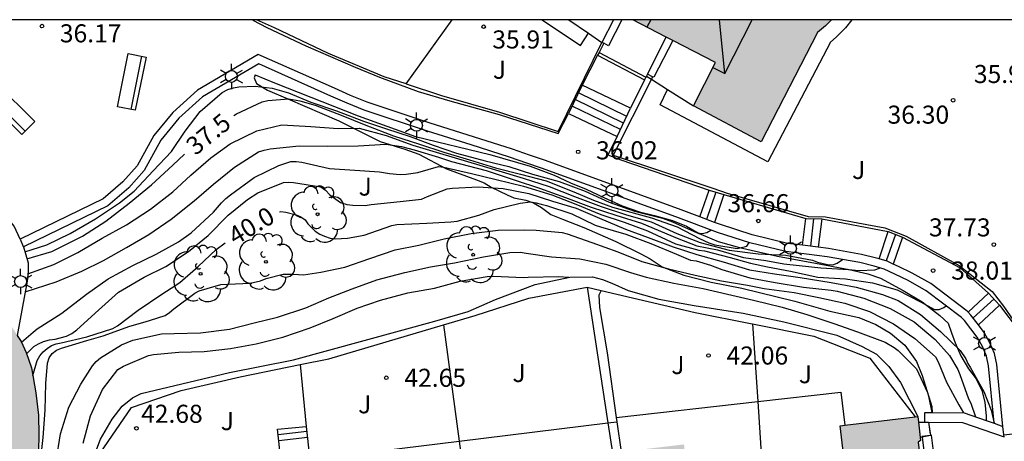
# Model space of a CAD drawing. Units: metres. Extents: x 579593 to 579945, y 4795039 to 4795291.
# Drawn here: x 579776 to 579817, y 4795273 to 4795290 of the extents above; entities that cross this region are included whole.
import ezdxf

# ---------------------------------------------------------------- set-up
doc = ezdxf.new("R2010")
doc.units = ezdxf.units.M
doc.linetypes.add('TRAZOS_NORMALES', pattern=[0.75, 0.5, -0.25])
for name, color, linetype in [('010106', 9, 'Continuous'), ('020101', 3, 'CABEZA_TALUD'), ('020104', 34, 'Continuous'), ('020107', 3, 'Continuous'), ('020204', 9, 'Continuous'), ('020307', 24, 'Continuous'), ('020308', 9, 'Continuous'), ('060108', 9, 'Continuous'), ('060117', 9, 'Continuous'), ('060124', 9, 'Continuous'), ('060130', 9, 'Continuous'), ('060141', 9, 'Continuous'), ('070105', 6, 'Continuous'), ('070106', 6, 'Continuous'), ('070108', 9, 'VALLA'), ('080109', 9, 'Continuous'), ('080110', 9, 'Continuous'), ('080135', 9, 'TRAZOS_NORMALES'), ('090202', 1, 'Continuous'), ('100202', 3, 'Continuous'), ('100302', 7, 'Continuous'), ('210102', 4, 'Continuous'), ('250203', 9, 'Continuous'), ('990501', 21, 'Continuous')]:
    doc.layers.add(name, color=color, linetype=linetype)
doc.layers.add('020105', color=24, linetype='Continuous', lineweight=30)
doc.layers.add('080111', color=7, linetype='Continuous', lineweight=30)
doc.styles.add('ARIAL', font='ARIAL.TTF', dxfattribs={"height": 1})
doc.styles.add('ARIALI', font='ARIALI.TTF', dxfattribs={"height": 1})
doc.linetypes.add('CABEZA_TALUD', pattern='A,0.1,[204,DONOSTI.shx,S=0.15,R=0,X=0,Y=0],0,0.2', length=0.3)
doc.linetypes.add('VALLA', pattern='A,1,[200,DONOSTI.shx,S=0.1,R=0,X=0,Y=0],1', length=2)

# ---------------------------------------------------------------- blocks, each defined once
blk = doc.blocks.new('ARBOL')
blk.add_circle((0, 0), 0.0587)
for centre, radius, start, end in [((-0.564, 0.381), 0.532, 92.28, 254.58), ((-0.28, 0.855), 0.3, 359.2878, 173.6078), ((0.097, 0.97), 0.21, 23.1565, 160.4665), ((0.438, 0.881), 0.24, 301.578, 139.328), ((-0.091, 0.321), 0.12, 119.14, 310.56), ((0.656, 0.288), 0.443, 319.8556, 114.7656), ((0.819, -0.249), 0.383, 235.5275, 62.0275), ((-0.556, -0.339), 0.555, 142.64, 266.54), ((-0.039, -0.384), 0.21, 189.64, 323.88), ((0.299, -0.624), 0.532, 224.67, 0.24), ((-0.301, -0.676), 0.45, 213.78, 295.32)]:
    blk.add_arc(centre, radius, start, end)
blk = doc.blocks.new('BANCO')
blk.add_line((1.125, 0.1875), (-1.125, 0.1875))
blk.add_lwpolyline([(1.125, 0.75), (1.125, 0), (-1.125, 0), (-1.125, 0.75)], close=True)
blk = doc.blocks.new('COTAPU')
blk.add_circle((0, 0), 0.075)
blk = doc.blocks.new('FAROLJ')
for p, q in [((0, 0.248), (0, 0.528)), ((-0.215, 0.124), (-0.458, 0.264)), ((0.215, 0.124), (0.458, 0.264)), ((-0.215, -0.124), (-0.458, -0.264)), ((0, -0.248), (0, -0.528)), ((0.215, -0.124), (0.458, -0.264))]:
    blk.add_line(p, q)
blk.add_circle((0, 0), 0.248)

msp = doc.modelspace()

# ---------------------------------------------------------------- hatches: boundary and pattern name
at = {"layer": '990501'}
for points in [[(579809.287, 4795289.715), (579809.612, 4795290.002), (579809.859, 4795290.249), (579801.628, 4795290.249), (579805.056, 4795288.474), (579804.138, 4795286.673), (579806.943, 4795285.182)], [(579814.242, 4795267.716), (579814.226, 4795267.735), (579814.211, 4795267.754), (579814.195, 4795267.773), (579814.179, 4795267.791), (579814.164, 4795267.81), (579814.148, 4795267.829), (579814.077, 4795268.364), (579813.971, 4795268.35), (579813.465, 4795272.719), (579813.564, 4795272.776), (579813.441, 4795273.778), (579810.228, 4795273.394), (579810.369, 4795272.221), (579803.887, 4795271.447), (579803.747, 4795272.619), (579800.841, 4795272.272), (579797.697, 4795271.898), (579797.837, 4795270.725), (579791.392, 4795269.955), (579791.252, 4795271.128), (579788.33, 4795270.779), (579785.384, 4795270.427), (579785.524, 4795269.254), (579780.233, 4795268.622), (579779.664, 4795268.604), (579779.625, 4795269.783), (579776.916, 4795269.694), (579776.988, 4795273.016), (579776.971, 4795273.836), (579776.864, 4795274.754), (579776.68, 4795275.802), (579776.457, 4795276.431), (579776.25, 4795276.89), (579775.828, 4795277.561), (579775.215, 4795278.198), (579774.656, 4795278.716), (579774.096, 4795279.087), (579773.404, 4795279.455), (579772.409, 4795279.81), (579771.523, 4795279.975), (579770.685, 4795280.044), (579769.969, 4795280.001), (579769.274, 4795279.843), (579768.657, 4795279.619), (579767.951, 4795279.294), (579767.384, 4795278.868), (579766.619, 4795278.231), (579766.153, 4795277.718), (579765.757, 4795277.163), (579765.473, 4795276.635), (579765.184, 4795275.907), (579764.947, 4795274.835), (579764.902, 4795274.273), (579764.719, 4795271.282), (579764.086, 4795265.832), (579763.758, 4795265.147), (579763.451, 4795264.148), (579763.31, 4795263.212), (579763.311, 4795262.48), (579763.419, 4795261.821), (579763.554, 4795261.246), (579763.074, 4795257.116), (579766.309, 4795256.753), (579766.553, 4795258.736), (579772.943, 4795258.096), (579772.985, 4795256.822), (579776.585, 4795256.782), (579780.368, 4795256.742), (579780.273, 4795258.161), (579786.906, 4795258.938), (579787.157, 4795256.797), (579790.043, 4795257.135), (579792.901, 4795257.47), (579792.651, 4795259.611), (579799.223, 4795260.38), (579799.474, 4795258.239), (579802.509, 4795258.595), (579805.484, 4795258.944), (579805.234, 4795261.085), (579811.76, 4795261.849), (579812.011, 4795259.708), (579815.094, 4795260.069), (579814.481, 4795265.079), (579814.493, 4795265.106), (579814.505, 4795265.132), (579814.517, 4795265.159), (579814.529, 4795265.185), (579814.541, 4795265.212), (579814.553, 4795265.239), (579814.565, 4795265.265), (579814.576, 4795265.292), (579814.588, 4795265.319), (579814.599, 4795265.346), (579814.61, 4795265.373), (579814.621, 4795265.4), (579814.632, 4795265.427), (579814.642, 4795265.454), (579814.652, 4795265.481), (579814.662, 4795265.508), (579814.671, 4795265.536), (579814.68, 4795265.563), (579814.689, 4795265.591), (579814.697, 4795265.619), (579814.705, 4795265.647), (579814.713, 4795265.675), (579814.728, 4795265.736), (579814.741, 4795265.798), (579814.747, 4795265.832), (579814.753, 4795265.867), (579814.758, 4795265.901), (579814.762, 4795265.936), (579814.766, 4795265.97), (579814.769, 4795266.005), (579814.771, 4795266.04), (579814.773, 4795266.075), (579814.775, 4795266.11), (579814.776, 4795266.144), (579814.776, 4795266.179), (579814.776, 4795266.214), (579814.775, 4795266.249), (579814.774, 4795266.284), (579814.773, 4795266.319), (579814.771, 4795266.354), (579814.768, 4795266.389), (579814.765, 4795266.424), (579814.762, 4795266.458), (579814.758, 4795266.493), (579814.75, 4795266.563), (579814.74, 4795266.633), (579814.735, 4795266.669), (579814.729, 4795266.704), (579814.723, 4795266.74), (579814.716, 4795266.775), (579814.709, 4795266.81), (579814.701, 4795266.844), (579814.693, 4795266.879), (579814.684, 4795266.913), (579814.675, 4795266.947), (579814.665, 4795266.981), (579814.654, 4795267.015), (579814.643, 4795267.048), (579814.631, 4795267.081), (579814.619, 4795267.114), (579814.606, 4795267.147), (579814.592, 4795267.179), (579814.577, 4795267.211), (579814.562, 4795267.243), (579814.546, 4795267.275), (579814.53, 4795267.306), (579814.501, 4795267.357), (579814.47, 4795267.408), (579814.457, 4795267.428), (579814.445, 4795267.448), (579814.432, 4795267.467), (579814.418, 4795267.487), (579814.405, 4795267.506), (579814.391, 4795267.526), (579814.377, 4795267.545), (579814.362, 4795267.564), (579814.348, 4795267.584), (579814.333, 4795267.603), (579814.303, 4795267.641), (579814.273, 4795267.679), (579814.257, 4795267.697)]]:
    msp.add_hatch(color=256, dxfattribs=at).paths.add_polyline_path(points)

# ---------------------------------------------------------------- linework, layer by layer
at = {"layer": '010106', "flags": 128}
msp.add_lwpolyline([(579944.241, 4795040.253), (579944.246, 4795290.246), (579594.256, 4795290.253), (579594.251, 4795040.26)], close=True, dxfattribs=at)
at = {"layer": '020101'}
msp.add_polyline3d([(579785.953, 4795287.966, 36.884), (579785.915, 4795287.833, 36.952), (579786.011, 4795287.602, 37.046), (579786.47, 4795287.32, 37.206), (579787.315, 4795286.963, 37.398), (579789.43, 4795286.052, 37.932), (579790.263, 4795285.634, 38.251), (579791.145, 4795285.192, 38.362), (579792.161, 4795284.882, 38.531), (579792.754, 4795284.671, 38.757), (579793.901, 4795284.058, 39.02), (579795.135, 4795283.601, 39.188), (579795.461, 4795283.477, 39.354), (579795.751, 4795283.306, 39.54), (579796.416, 4795282.986, 39.764), (579796.693, 4795282.851, 39.89), (579797.19, 4795282.763, 39.928), (579797.504, 4795282.651, 39.985), (579797.83, 4795282.455, 40.096), (579798.228, 4795282.162, 40.208), (579798.7, 4795281.964, 40.226), (579799.594, 4795281.619, 40.229), (579800.924, 4795281.04, 40.24), (579801.951, 4795280.536, 40.359), (579802.337, 4795280.328, 40.456), (579802.844, 4795279.985, 40.576), (579803.739, 4795279.639, 40.673), (579804.876, 4795279.353, 40.74), (579806.147, 4795279.102, 40.845), (579808.338, 4795278.566, 40.913), (579809.79, 4795278.156, 40.965), (579811, 4795277.893, 40.979), (579811.701, 4795277.597, 40.931), (579812.317, 4795277.242, 40.862), (579812.907, 4795276.741, 40.896), (579813.388, 4795276.059, 40.941), (579813.626, 4795275.475, 40.985), (579814.029, 4795274.2, 40.994), (579814.044, 4795273.942, 41.004)], dxfattribs=at)
at = {"layer": '020104', "flags": 128}
for points, elevation in [([(579776.406, 4795280.611), (579777.32, 4795280.911), (579778.281, 4795281.378), (579779.334, 4795281.983), (579780.337, 4795282.644), (579780.945, 4795283.132), (579781.721, 4795283.981), (579782.49, 4795284.78), (579783.061, 4795285.622), (579783.679, 4795286.447), (579784.591, 4795287.234), (579784.826, 4795287.357), (579785.058, 4795287.425), (579785.286, 4795287.468), (579785.961, 4795287.492), (579786.658, 4795287.414), (579787.346, 4795287.215), (579788.274, 4795286.827), (579789.332, 4795286.468), (579790.452, 4795286.038), (579791.404, 4795285.716), (579792.392, 4795285.398), (579793.348, 4795285.039), (579794.31, 4795284.706), (579795.501, 4795284.39), (579796.483, 4795284.163), (579797.461, 4795283.844), (579798.563, 4795283.536), (579799.646, 4795283.129), (579800.641, 4795282.678), (579801.699, 4795282.304), (579802.853, 4795282.01), (579803.274, 4795281.864), (579804.287, 4795281.41), (579804.5, 4795281.379), (579804.698, 4795281.418), (579804.866, 4795281.516)], 37), ([(579776.531, 4795279.701), (579777.607, 4795280.091), (579778.605, 4795280.587), (579779.618, 4795281.178), (579780.623, 4795281.736), (579781.618, 4795282.386), (579782.537, 4795283.11), (579783.286, 4795283.799), (579784.113, 4795284.515), (579784.924, 4795285.104), (579786.021, 4795285.643), (579787.064, 4795285.882), (579788.263, 4795285.815), (579789.4, 4795285.734), (579790.277, 4795285.746), (579791.39, 4795285.441), (579792.492, 4795285.045), (579793.605, 4795284.707), (579794.77, 4795284.362), (579795.927, 4795284.024), (579797.073, 4795283.671), (579798.153, 4795283.323), (579799.207, 4795282.916), (579800.316, 4795282.501), (579801.363, 4795282.149), (579802.388, 4795281.856), (579803.456, 4795281.382), (579804.422, 4795281.005), (579805.616, 4795280.678), (579806.83, 4795280.534), (579807.974, 4795280.471), (579809.084, 4795280.262), (579809.286, 4795280.184), (579809.696, 4795280.082), (579809.916, 4795280.069), (579810.103, 4795280.141), (579810.315, 4795280.293)], 38), ([(579776.414, 4795278.955), (579777.698, 4795279.367), (579778.765, 4795279.808), (579779.663, 4795280.249), (579780.624, 4795280.793), (579781.549, 4795281.337), (579782.47, 4795281.973), (579783.422, 4795282.737), (579784.227, 4795283.418), (579785.1, 4795284.123), (579786.091, 4795284.769), (579786.327, 4795284.841), (579786.584, 4795284.887), (579787.777, 4795285.022), (579788.973, 4795285.007), (579790.224, 4795285.009), (579791.377, 4795285.086), (579792.026, 4795284.981), (579792.549, 4795284.856), (579793.564, 4795284.542), (579794.108, 4795284.364), (579795.534, 4795283.986), (579796.742, 4795283.596), (579797.749, 4795283.256), (579798.825, 4795282.867), (579799.894, 4795282.474), (579800.915, 4795282.137), (579801.98, 4795281.807), (579803.464, 4795281.178), (579804.273, 4795280.868), (579805.134, 4795280.696), (579806.218, 4795280.386), (579807.148, 4795280.248), (579807.888, 4795280.11), (579808.525, 4795280.041), (579809.42, 4795279.955), (579810.575, 4795279.878), (579811.015, 4795279.842), (579811.665, 4795279.87), (579811.856, 4795279.939), (579811.877, 4795279.946)], 38.5), ([(579776.264, 4795276.86), (579776.747, 4795277.281), (579776.913, 4795277.412), (579777.934, 4795278.073), (579778.959, 4795278.862), (579779.866, 4795279.494), (579780.882, 4795280.045), (579781.85, 4795280.519), (579782.777, 4795281.03), (579783.297, 4795281.408), (579784.228, 4795282.261), (579784.568, 4795282.651), (579784.745, 4795282.826), (579784.933, 4795282.975), (579785.922, 4795283.698), (579786.934, 4795284.204), (579787.438, 4795284.37), (579787.665, 4795284.372), (579787.889, 4795284.334), (579789.039, 4795284.08), (579790.099, 4795284.003), (579791.115, 4795283.934), (579791.533, 4795283.869), (579791.973, 4795283.822), (579792.215, 4795283.835), (579792.703, 4795283.905), (579793.56, 4795284.152), (579793.787, 4795284.129), (579794.938, 4795283.864), (579795.956, 4795283.619), (579797.084, 4795283.339), (579798.267, 4795282.983), (579799.255, 4795282.598), (579800.301, 4795282.162), (579801.26, 4795281.847), (579802.238, 4795281.485), (579803.39, 4795280.945), (579804.357, 4795280.689), (579804.595, 4795280.662), (579805.668, 4795280.386), (579806.511, 4795280.145), (579807.217, 4795279.99), (579808.17, 4795279.812), (579809.295, 4795279.569), (579810.443, 4795279.488), (579811.561, 4795279.33), (579812.583, 4795279.033), (579813.588, 4795278.531), (579814.133, 4795278.223), (579814.338, 4795278.222), (579814.522, 4795278.301), (579814.622, 4795278.368)], 39), ([(579776.476, 4795276.377), (579776.772, 4795276.683), (579776.968, 4795276.795), (579777.181, 4795276.893), (579777.42, 4795276.957), (579777.659, 4795276.989), (579778.137, 4795277.11), (579778.35, 4795277.223), (579778.56, 4795277.372), (579779.465, 4795278.198), (579780.284, 4795278.945), (579781.353, 4795279.562), (579782.254, 4795280.01), (579783.193, 4795280.624), (579784.012, 4795281.297), (579784.84, 4795282.139), (579785.637, 4795282.79), (579786.064, 4795283.062), (579787.139, 4795283.488), (579787.352, 4795283.508), (579787.553, 4795283.496), (579788.678, 4795283.316), (579788.879, 4795283.175), (579789.061, 4795282.979), (579789.496, 4795282.657), (579789.756, 4795282.586), (579790.009, 4795282.547), (579790.522, 4795282.54), (579790.772, 4795282.575), (579791.977, 4795282.703), (579792.854, 4795282.803), (579793.101, 4795282.912), (579793.928, 4795283.229), (579794.149, 4795283.26), (579795.213, 4795283.308), (579796.244, 4795283.246), (579797.31, 4795283.041), (579798.295, 4795282.722), (579799.276, 4795282.429), (579800.246, 4795282.008), (579801.321, 4795281.553), (579802.262, 4795281.209), (579803.298, 4795280.825), (579804.275, 4795280.506), (579805.366, 4795280.201), (579806.457, 4795279.864), (579807.502, 4795279.699), (579808.572, 4795279.552), (579809.848, 4795279.346), (579810.892, 4795279.148), (579811.987, 4795278.839), (579812.624, 4795278.593), (579813.563, 4795278.007), (579814.384, 4795277.304), (579815.196, 4795276.521), (579815.432, 4795276.174), (579815.522, 4795275.976), (579815.631, 4795275.795), (579816.186, 4795274.819), (579816.492, 4795274.039), (579816.614, 4795273.502)], 39.5), ([(579777.046, 4795271.804), (579777.16, 4795272.904), (579777.249, 4795274.037), (579777.271, 4795275.152), (579777.339, 4795275.992), (579777.418, 4795276.215), (579777.537, 4795276.394), (579777.717, 4795276.529), (579777.927, 4795276.619), (579778.975, 4795276.931), (579779.648, 4795277.129), (579780.765, 4795277.528), (579781.397, 4795277.715), (579781.621, 4795277.783), (579782.221, 4795277.977), (579782.405, 4795278.093), (579782.586, 4795278.253), (579783.449, 4795278.897), (579783.637, 4795278.991), (579784.53, 4795279.26), (579785.745, 4795279.318), (579786.182, 4795279.407), (579786.41, 4795279.501), (579787.116, 4795279.687), (579787.553, 4795279.691), (579787.967, 4795279.663), (579788.679, 4795279.764), (579789.679, 4795279.977), (579790.716, 4795280.336), (579791.768, 4795280.7), (579792.745, 4795280.891), (579793.8, 4795281.156), (579794.917, 4795281.372), (579796.037, 4795281.515), (579797.149, 4795281.529), (579797.611, 4795281.519), (579798.689, 4795281.42), (579798.905, 4795281.356), (579799.926, 4795280.997), (579800.999, 4795280.615), (579801.994, 4795280.209), (579803.107, 4795279.904), (579804.21, 4795279.651), (579805.298, 4795279.408), (579806.375, 4795279.225), (579807.079, 4795279.088), (579808.314, 4795278.933), (579809.333, 4795278.717), (579810.421, 4795278.49), (579811.446, 4795278.138), (579812.433, 4795277.632), (579813.317, 4795277.013), (579814.182, 4795276.259), (579814.286, 4795276.053), (579814.639, 4795275.21), (579815.143, 4795274.26), (579815.345, 4795273.93)], 40.5), ([(579777.704, 4795271.92), (579777.884, 4795273.052), (579778.222, 4795274.162), (579778.724, 4795275.12), (579779.213, 4795275.887), (579779.361, 4795276.055), (579779.545, 4795276.215), (579780.411, 4795276.748), (579780.89, 4795276.947), (579782.069, 4795277.214), (579782.601, 4795277.229), (579783.695, 4795277.258), (579784.888, 4795277.401), (579785.918, 4795277.669), (579786.88, 4795277.897), (579788.057, 4795278.285), (579789.014, 4795278.701), (579789.985, 4795279.083), (579791.011, 4795279.457), (579792.169, 4795279.753), (579793.238, 4795279.988), (579794.223, 4795280.162), (579795.428, 4795280.403), (579796.519, 4795280.583), (579796.967, 4795280.594), (579797.205, 4795280.563), (579798.257, 4795280.413), (579799.427, 4795280.321), (579800.504, 4795280.104), (579801.533, 4795279.752), (579802.184, 4795279.557), (579803.324, 4795279.318), (579804.548, 4795279.086), (579805.548, 4795278.863), (579806.625, 4795278.606), (579807.815, 4795278.316), (579808.844, 4795278.015), (579809.957, 4795277.633), (579810.938, 4795277.3), (579812.091, 4795276.87), (579812.467, 4795276.648), (579812.624, 4795276.522), (579813.386, 4795275.757), (579813.844, 4795274.778), (579813.901, 4795274.547), (579814.031, 4795273.941)], 41), ([(579778.828, 4795272.666), (579779.125, 4795273.801), (579779.621, 4795274.902), (579780.265, 4795275.723), (579780.497, 4795275.872), (579781.534, 4795276.317), (579781.736, 4795276.352), (579782.797, 4795276.444), (579783.847, 4795276.477), (579784.938, 4795276.602), (579785.996, 4795276.796), (579787.102, 4795277.068), (579788.235, 4795277.464), (579789.198, 4795277.842), (579790.192, 4795278.272), (579791.159, 4795278.606), (579792.284, 4795278.91), (579793.397, 4795279.112), (579794.463, 4795279.391), (579795.58, 4795279.589), (579795.855, 4795279.609), (579797.073, 4795279.549), (579797.286, 4795279.566), (579798.537, 4795279.591), (579798.967, 4795279.556)], 41.5)]:
    msp.add_lwpolyline(points, dxfattribs=dict(at, elevation=elevation))
at = {"layer": '020105', "flags": 128}
for points, elevation in [([(579785.072, 4795286.271), (579785.186, 4795286.351), (579786.25, 4795286.846), (579786.485, 4795286.892), (579787.361, 4795286.963), (579787.805, 4795286.883), (579788.449, 4795286.706), (579789.525, 4795286.284), (579790.546, 4795285.878), (579791.691, 4795285.433), (579792.768, 4795285.088), (579793.782, 4795284.759), (579794.851, 4795284.432), (579795.924, 4795284.106), (579796.961, 4795283.842), (579798.03, 4795283.559), (579799.175, 4795283.106), (579799.998, 4795282.764), (579800.774, 4795282.469), (579802.404, 4795282.029), (579803.458, 4795281.651), (579804.387, 4795281.168), (579804.771, 4795280.982), (579805.024, 4795280.907), (579805.951, 4795280.754), (579806.348, 4795280.85), (579806.445, 4795281.001)], 37.5), ([(579776.493, 4795280.323), (579777.527, 4795280.625), (579777.718, 4795280.722), (579778.789, 4795281.269), (579779.766, 4795281.883), (579780.732, 4795282.632), (579781.651, 4795283.403), (579782.548, 4795284.219), (579783.031, 4795284.665)], 37.5), ([(579786.971, 4795282.269), (579787.022, 4795282.29), (579787.224, 4795282.267), (579787.659, 4795282.147), (579787.846, 4795282.061), (579788.029, 4795281.942), (579788.149, 4795281.777), (579788.451, 4795281.466), (579788.645, 4795281.344), (579788.831, 4795281.262), (579789.073, 4795281.183), (579789.278, 4795281.16), (579789.539, 4795281.162), (579789.785, 4795281.186), (579790.486, 4795281.313), (579791.623, 4795281.713), (579791.836, 4795281.755), (579793.076, 4795281.806), (579794.075, 4795281.857), (579794.335, 4795281.892), (579795.24, 4795282.143), (579795.876, 4795282.377), (579796.953, 4795282.641), (579797.383, 4795282.686), (579797.61, 4795282.655), (579797.815, 4795282.592), (579798.049, 4795282.542), (579799.093, 4795282.187), (579800.065, 4795281.721), (579800.285, 4795281.658), (579801.329, 4795281.346), (579802.368, 4795280.961), (579803.433, 4795280.514), (579804.022, 4795280.271), (579804.245, 4795280.237), (579804.85, 4795280.06), (579805.311, 4795279.877), (579806.475, 4795279.532), (579807.534, 4795279.345), (579808.703, 4795279.142), (579809.858, 4795279.024), (579810.1, 4795278.979), (579811.203, 4795278.689), (579812.293, 4795278.267), (579813.295, 4795277.702), (579814.159, 4795276.97), (579814.766, 4795276.313), (579815.111, 4795275.727), (579815.19, 4795275.521), (579815.551, 4795274.517), (579815.645, 4795274.337), (579815.844, 4795273.764)], 40), ([(579776.735, 4795275.486), (579776.92, 4795276.097), (579777.028, 4795276.298), (579777.169, 4795276.466), (579777.324, 4795276.604), (579777.508, 4795276.72), (579777.707, 4795276.789), (579777.909, 4795276.835), (579778.975, 4795277.092), (579780.055, 4795277.433), (579780.242, 4795277.546), (579781.098, 4795278.189), (579782.082, 4795278.861), (579782.476, 4795279.108), (579782.834, 4795279.348), (579783.598, 4795279.999), (579784.337, 4795280.71), (579784.716, 4795280.984)], 40)]:
    msp.add_lwpolyline(points, dxfattribs=dict(at, elevation=elevation))
at = {"layer": '020107'}
msp.add_polyline3d([(579785.953, 4795287.966, 36.884), (579786.766, 4795287.636, 36.856), (579790.235, 4795286.267, 36.896), (579792.605, 4795285.402, 36.864), (579795.691, 4795284.654, 36.9), (579797.371, 4795284.166, 36.906), (579798.356, 4795283.801, 36.909), (579799.038, 4795283.479, 36.908), (579799.692, 4795283.214, 36.908), (579800.422, 4795282.872, 36.906), (579801.184, 4795282.523, 36.906), (579801.906, 4795282.278, 36.928), (579802.524, 4795282.129, 36.959), (579803.268, 4795281.917, 36.989), (579803.845, 4795281.679, 37.045), (579804.381, 4795281.374, 37.144), (579805.17, 4795281.04, 37.338), (579806.054, 4795280.789, 37.517), (579807.628, 4795280.434, 37.721), (579809.206, 4795280.141, 37.991), (579810.593, 4795279.878, 38.249), (579811.377, 4795279.701, 38.441), (579811.896, 4795279.528, 38.59), (579812.837, 4795279.015, 38.769), (579813.63, 4795278.534, 38.902), (579814.361, 4795277.972, 39.002), (579814.703, 4795277.649, 39.167), (579814.84, 4795277.258, 39.263), (579814.993, 4795276.835, 39.374), (579815.236, 4795276.3, 39.473), (579815.55, 4795275.752, 39.538), (579815.868, 4795275.343, 39.508), (579816.096, 4795274.86, 39.497), (579816.227, 4795274.367, 39.515), (579816.282, 4795273.793, 39.509), (579816.285, 4795273.61, 39.508)], dxfattribs=at)
at = {"layer": '060108'}
for points in [[(579798.971, 4795290.249, 36.048), (579799.781, 4795289.689, 36.048)], [(579799.781, 4795289.689, 36.048), (579800.343, 4795289.3, 36.048)], [(579802.187, 4795287.908, 36.048), (579802.392, 4795287.778, 36.048)], [(579802.392, 4795287.778, 36.048), (579803.069, 4795287.35, 36.048)], [(579803.069, 4795287.35, 36.048), (579804.138, 4795286.673, 36.048)]]:
    msp.add_polyline3d(points, dxfattribs=at)
at = {"layer": '060117'}
for points in [[(579799.521, 4795287.532, 35.292), (579798.96, 4795286.358, 35.939)], [(579801.53, 4795286.573, 35.292), (579799.521, 4795287.532, 35.292)], [(579800.969, 4795285.399, 35.939), (579801.53, 4795286.573, 35.292)], [(579798.96, 4795286.358, 35.939), (579800.969, 4795285.399, 35.939)], [(579804.407, 4795282.063, 36.137), (579804.792, 4795283.178, 36.137)], [(579804.792, 4795283.178, 36.137), (579805.395, 4795282.991, 36.516)], [(579805.395, 4795282.991, 36.516), (579805.006, 4795281.837, 36.516)], [(579808.666, 4795280.886, 36.849), (579808.798, 4795282.002, 36.849)], [(579808.798, 4795282.002, 36.849), (579809.464, 4795281.978, 37.143)], [(579809.464, 4795281.978, 37.143), (579809.307, 4795280.805, 37.143)], [(579811.841, 4795280.32, 37.514), (579812.222, 4795281.456, 37.514)], [(579812.222, 4795281.456, 37.514), (579812.804, 4795281.228, 37.794)], [(579812.804, 4795281.228, 37.794), (579812.425, 4795280.107, 37.794)], [(579816.381, 4795278.905, 38.166), (579815.53, 4795278.11, 38.166)], [(579816.836, 4795278.407, 38.49), (579816.381, 4795278.905, 38.166)], [(579815.958, 4795277.581, 38.49), (579816.836, 4795278.407, 38.49)], [(579787.016, 4795271.993, 43.865), (579786.889, 4795273.251, 42.874), (579788.077, 4795273.367, 42.87)], [(579788.077, 4795273.367, 42.87), (579788.079, 4795273.367, 42.87)], [(579788.079, 4795273.367, 42.87), (579788.205, 4795272.11, 43.861)]]:
    msp.add_polyline3d(points, dxfattribs=at)
at = {"layer": '060124'}
for points in [[(579813.891, 4795273.543, 39.113), (579813.966, 4795272.993, 39.101)], [(579813.623, 4795272.92, 39.106), (579813.549, 4795272.905, 39.107)], [(579813.967, 4795272.986, 39.101), (579813.623, 4795272.92, 39.106)], [(579813.966, 4795272.993, 39.101), (579813.967, 4795272.986, 39.101)]]:
    msp.add_polyline3d(points, dxfattribs=at)
at = {"layer": '060130'}
for points in [[(579785.876, 4795290.249, 35.857), (579785.858, 4795290.229, 35.857), (579786.44, 4795289.924, 35.907), (579788.062, 4795289.168, 35.921), (579790.111, 4795288.276, 35.92), (579791.118, 4795287.86, 35.915), (579792.719, 4795287.276, 35.918), (579794.038, 4795286.882, 35.913), (579796.081, 4795286.321, 35.933), (579798.524, 4795285.526, 35.988), (579798.96, 4795286.358, 35.988)], [(579797.857, 4795290.249, 35.977), (579799.451, 4795289.182, 35.977), (579799.781, 4795289.689, 35.977)], [(579810.711, 4795290.249, 35.958), (579810.449, 4795289.921, 35.958), (579810.057, 4795289.529, 35.958), (579809.826, 4795289.325, 35.958), (579807.224, 4795284.354, 35.958), (579802.759, 4795286.715, 35.985), (579803.069, 4795287.35, 35.985)], [(579800.969, 4795285.399, 35.988), (579800.585, 4795284.642, 35.988), (579801.121, 4795284.438, 35.988), (579804.792, 4795283.178, 36.053)], [(579805.395, 4795282.991, 36.5), (579808.798, 4795282.002, 36.745)], [(579809.464, 4795281.978, 37.172), (579812.222, 4795281.456, 37.387)], [(579812.804, 4795281.228, 37.891), (579815.2, 4795279.945, 37.945), (579816.381, 4795278.905, 38.007)], [(579816.836, 4795278.407, 38.482), (579817.607, 4795277.371, 38.575), (579817.81, 4795276.357, 38.582), (579817.888, 4795276.368, 38.589)], [(579806.803, 4795274.4, 42.256), (579810.248, 4795274.793, 42.256), (579810.424, 4795273.418, 42.256)], [(579800.936, 4795273.732, 42.256), (579806.803, 4795274.4, 42.256)], [(579794.415, 4795272.749, 42.927), (579800.585, 4795273.509, 42.927)], [(579800.585, 4795273.509, 42.927), (579800.96, 4795273.555, 42.927)], [(579789.052, 4795270.865, 42.927), (579788.898, 4795272.069, 42.927), (579794.415, 4795272.749, 42.927)]]:
    msp.add_polyline3d(points, dxfattribs=at)
at = {"layer": '060141'}
for points in [[(579801.37, 4795286.24, 35.529), (579799.367, 4795287.211, 35.529)], [(579801.107, 4795285.689, 35.808), (579799.103, 4795286.658, 35.808)], [(579801.236, 4795285.957, 35.682), (579799.236, 4795286.937, 35.682)], [(579805.07, 4795283.092, 36.301), (579804.686, 4795281.958, 36.301)], [(579809.113, 4795281.991, 36.987), (579808.988, 4795280.845, 36.987)], [(579812.516, 4795281.341, 37.658), (579812.129, 4795280.238, 37.658)], [(579816.608, 4795278.657, 38.278), (579815.738, 4795277.875, 38.278)], [(579786.911, 4795273.035, 43.046), (579788.099, 4795273.165, 43.046)], [(579786.936, 4795272.783, 43.251), (579788.124, 4795272.918, 43.251)]]:
    msp.add_polyline3d(points, dxfattribs=at)
at = {"layer": '070105'}
for points in [[(579800.827, 4795290.249, 37.11), (579800.343, 4795289.3, 37.11)], [(579801.163, 4795290.249, 37.11), (579800.614, 4795289.172, 37.11), (579800.418, 4795289.272, 35.186)], [(579802.231, 4795287.997, 37.11), (579803.013, 4795289.532, 37.11)], [(579800.418, 4795289.272, 35.186), (579800.224, 4795288.895, 35.186)], [(579800.347, 4795289.308, 37.11), (579800.418, 4795289.272, 35.186)], [(579803.279, 4795289.394, 37.11), (579802.498, 4795287.861, 37.11), (579802.446, 4795287.887, 37.11)], [(579804.407, 4795282.063, 37.087), (579803.525, 4795282.395, 36.934), (579797.954, 4795284.426, 36.874), (579797.339, 4795284.622, 36.876), (579796.626, 4795284.876, 36.861), (579795.02, 4795285.394, 36.807), (579793.216, 4795285.956, 36.776), (579790.602, 4795286.822, 36.776), (579789.914, 4795287.108, 36.782), (579789.242, 4795287.403, 36.785), (579786.083, 4795288.809, 36.764), (579783.568, 4795287.33, 36.848), (579782.538, 4795286.404, 36.921), (579781.755, 4795285.45, 36.943), (579781.06, 4795284.191, 36.982), (579780.469, 4795283.515, 36.997), (579779.647, 4795282.816, 37.013), (579776.205, 4795281.14, 37.071)], [(579800.165, 4795288.781, 35.186), (579799.521, 4795287.532, 35.186)], [(579800.224, 4795288.895, 35.186), (579800.165, 4795288.781, 35.186)], [(579816.615, 4795273.495, 39.478), (579816.377, 4795275.881, 39.464), (579816.293, 4795276.282, 39.424), (579816.123, 4795276.685, 39.404), (579815.901, 4795277.07, 39.371), (579815.388, 4795277.76, 39.166), (579815.261, 4795277.884, 39.116), (579813.786, 4795279, 38.961), (579813.048, 4795279.418, 38.781), (579812.486, 4795279.691, 38.634), (579812.056, 4795279.895, 38.49), (579811.638, 4795280.014, 38.416), (579811.04, 4795280.165, 38.295), (579809.682, 4795280.405, 38.152), (579807.966, 4795280.622, 37.749), (579806.479, 4795280.99, 37.499), (579805.14, 4795281.413, 37.234), (579803.403, 4795282.067, 36.934), (579797.841, 4795284.095, 36.874), (579797.227, 4795284.29, 36.876), (579796.514, 4795284.545, 36.861), (579794.914, 4795285.06, 36.807), (579793.109, 4795285.623, 36.776), (579790.48, 4795286.494, 36.776), (579789.776, 4795286.786, 36.782), (579789.101, 4795287.083, 36.785), (579786.105, 4795288.416, 36.764), (579783.776, 4795287.046, 36.848), (579782.792, 4795286.162, 36.921), (579782.046, 4795285.253, 36.943), (579781.348, 4795283.989, 36.982), (579780.715, 4795283.265, 36.997), (579779.84, 4795282.521, 37.013), (579776.344, 4795280.817, 39.896)], [(579802.168, 4795287.869, 35.149), (579802.111, 4795287.753, 35.149)], [(579802.187, 4795287.908, 35.149), (579802.168, 4795287.869, 35.149)], [(579802.231, 4795287.997, 35.149), (579802.187, 4795287.908, 35.149)], [(579802.446, 4795287.887, 37.11), (579802.231, 4795287.997, 37.11)], [(579802.111, 4795287.753, 35.149), (579801.53, 4795286.573, 35.149)], [(579776.205, 4795281.14, 39.896), (579775.966, 4795281.68, 39.895), (579775.657, 4795282.065, 39.894), (579775.274, 4795282.452, 39.894), (579775.123, 4795282.551, 39.89)], [(579805.006, 4795281.837, 37.191), (579804.407, 4795282.063, 37.087)], [(579808.666, 4795280.886, 37.903), (579808.034, 4795280.966, 37.755), (579806.574, 4795281.327, 37.499), (579805.254, 4795281.744, 37.234), (579805.006, 4795281.837, 37.191)], [(579776.205, 4795281.14, 39.896), (579776.337, 4795280.841, 39.896), (579776.344, 4795280.817, 39.896)], [(579809.307, 4795280.805, 38.052), (579808.666, 4795280.886, 37.903)], [(579776.344, 4795280.817, 39.896), (579776.544, 4795280.155, 39.89), (579776.543, 4795279.795, 39.889), (579776.494, 4795279.399, 39.89), (579776.089, 4795277.146, 39.902)], [(579811.841, 4795280.32, 38.434), (579811.729, 4795280.352, 38.416), (579811.113, 4795280.507, 38.295), (579809.734, 4795280.751, 38.152), (579809.307, 4795280.805, 38.052)], [(579812.425, 4795280.107, 38.567), (579812.18, 4795280.224, 38.49), (579811.841, 4795280.32, 38.434)], [(579815.53, 4795278.11, 39.129), (579815.489, 4795278.15, 39.116), (579813.979, 4795279.293, 38.961), (579813.211, 4795279.728, 38.781), (579812.638, 4795280.006, 38.634), (579812.425, 4795280.107, 38.567)], [(579779.269, 4795272.099, 42.445), (579779.549, 4795272.839, 42.505), (579780.026, 4795273.669, 42.575), (579780.446, 4795274.212, 42.616), (579780.873, 4795274.557, 42.619), (579781.235, 4795274.738, 42.617), (579784.887, 4795275.608, 42.579), (579787.543, 4795276.125, 42.579), (579793.416, 4795277.742, 42.62), (579794.798, 4795278.144, 42.589), (579795.933, 4795278.629, 42.565), (579797.57, 4795279.261, 42.514), (579799.009, 4795279.565, 42.456), (579799.946, 4795279.581, 42.334), (579800.366, 4795279.466, 42.173), (579800.76, 4795279.309, 42.056), (579801.435, 4795279.005, 42.008), (579802.701, 4795278.643, 42.014), (579804.165, 4795278.387, 42.031), (579806.196, 4795278.066, 42.008), (579807.882, 4795277.711, 41.943), (579810.093, 4795277.151, 41.928), (579811.138, 4795276.69, 41.909), (579811.738, 4795276.369, 41.893), (579812.248, 4795275.859, 41.876), (579812.724, 4795275.193, 41.843), (579813.441, 4795273.778, 41.84)], [(579800.312, 4795279.015, 42.264), (579800.217, 4795278.816, 42.549), (579800.242, 4795278.306, 42.669), (579800.562, 4795276.415, 42.855), (579800.936, 4795273.732, 42.923)], [(579815.958, 4795277.581, 39.281), (579815.651, 4795277.992, 39.166), (579815.53, 4795278.11, 39.129)], [(579816.979, 4795273.368, 39.478), (579816.723, 4795275.934, 39.464), (579816.629, 4795276.387, 39.424), (579816.437, 4795276.841, 39.404), (579816.194, 4795277.263, 39.371), (579815.958, 4795277.581, 39.281)], [(579813.736, 4795273.544, 41.309), (579813.739, 4795273.944, 41.309), (579814.044, 4795273.942, 41.179)], [(579814.044, 4795273.942, 41.179), (579815.366, 4795273.93, 40.615), (579816.285, 4795273.61, 40.236)], [(579800.936, 4795273.732, 42.923), (579800.96, 4795273.555, 42.927)], [(579800.96, 4795273.555, 42.927), (579801.134, 4795272.307, 42.959)], [(579813.47, 4795273.546, 41.423), (579813.736, 4795273.544, 41.305)], [(579813.736, 4795273.544, 41.305), (579813.891, 4795273.543, 41.237)], [(579813.891, 4795273.543, 41.237), (579815.297, 4795273.531, 40.615), (579817.023, 4795272.929, 39.877), (579817.014, 4795273.022, 39.892)], [(579816.285, 4795273.61, 40.236), (579816.615, 4795273.495, 40.1)], [(579816.615, 4795273.495, 40.1), (579816.979, 4795273.368, 39.95)], [(579817.014, 4795273.022, 39.892), (579816.979, 4795273.368, 39.95)]]:
    msp.add_polyline3d(points, dxfattribs=at)
at = {"layer": '070106'}
msp.add_polyline3d([(579817.014, 4795273.022, 40.172), (579818.32, 4795273.173, 40.172)], dxfattribs=at)
at = {"layer": '070108'}
for points in [[(579792.216, 4795287.586, 37.566), (579791.309, 4795287.883, 37.566), (579788.999, 4795288.845, 37.481), (579786.758, 4795289.921, 37.481), (579786.009, 4795290.249, 37.481)], [(579792.216, 4795287.586, 37.566), (579794.134, 4795290.249, 37.565)], [(579792.216, 4795287.586, 37.566), (579793.694, 4795287.102, 37.565), (579796.096, 4795286.419, 37.565), (579798.531, 4795285.613, 37.565), (579800.343, 4795289.3, 37.565)], [(579800.343, 4795289.3, 37.565), (579800.347, 4795289.308, 37.565)], [(579802.446, 4795287.887, 37.555), (579802.392, 4795287.778, 37.555)], [(579802.392, 4795287.778, 37.555), (579800.815, 4795284.627, 37.555), (579804.946, 4795283.252, 37.919), (579805.536, 4795283.048, 38.288), (579808.898, 4795282.076, 38.538), (579809.622, 4795282.068, 38.814), (579812.084, 4795281.607, 39.193), (579812.961, 4795281.269, 39.521), (579815.16, 4795280.045, 39.521), (579816.53, 4795278.962, 39.854), (579817, 4795278.357, 40.103), (579817.705, 4795277.33, 40.105), (579817.877, 4795276.448, 40.105), (579817.888, 4795276.368, 40.104)], [(579793.77, 4795277.582, 44.232), (579795.085, 4795277.971, 44.232), (579797.306, 4795278.686, 44.232), (579799.724, 4795279.154, 44.232)], [(579799.724, 4795279.154, 44.232), (579800.585, 4795273.509, 44.456)], [(579799.724, 4795279.154, 43.5), (579800.312, 4795279.015, 43.507)], [(579800.312, 4795279.015, 43.507), (579804.208, 4795278.092, 43.554), (579806.574, 4795277.623, 43.614), (579806.59, 4795277.62, 43.614)], [(579787.826, 4795275.934, 44.232), (579789.007, 4795276.174, 44.232), (579793.77, 4795277.582, 44.232)], [(579793.77, 4795277.582, 44.353), (579794.415, 4795272.749, 44.353)], [(579806.59, 4795277.62, 43.614), (579806.803, 4795274.4, 43.614)], [(579806.59, 4795277.62, 43.614), (579809.137, 4795277.118, 43.614), (579811.454, 4795276.197, 43.614), (579813.337, 4795273.766, 43.614)], [(579779.069, 4795269.765, 44.231), (579779.376, 4795272.041, 44.232), (579780.824, 4795274.154, 44.232), (579782.888, 4795274.86, 44.232), (579785.331, 4795275.427, 44.232), (579787.826, 4795275.934, 44.232)], [(579787.826, 4795275.934, 44.369), (579788.077, 4795273.367, 44.369)], [(579806.803, 4795274.4, 43.614), (579806.974, 4795271.816, 43.614)], [(579800.585, 4795273.509, 44.456), (579800.775, 4795272.265, 44.506)], [(579794.415, 4795272.749, 44.353), (579794.735, 4795270.354, 44.353)]]:
    msp.add_polyline3d(points, dxfattribs=at)
at = {"layer": '080109'}
for points in [[(579802.372, 4795290.249, 44.149), (579802.208, 4795289.949, 44.149)], [(579805.44, 4795288.024, 42.274), (579805.217, 4795290.249, 42.9)]]:
    msp.add_polyline3d(points, dxfattribs=at)
at = {"layer": '080110'}
msp.add_polyline3d([(579804.947, 4795288.261, 43.341), (579805.44, 4795288.024, 43.341), (579806.574, 4795290.249, 43.341)], dxfattribs=at)
at = {"layer": '080111'}
for points in [[(579803.013, 4795289.532, 36.069), (579801.628, 4795290.249, 36.069)], [(579809.859, 4795290.249, 35.961), (579809.612, 4795290.002, 35.961), (579809.287, 4795289.715, 36.069), (579806.943, 4795285.182, 36.069), (579804.138, 4795286.673, 36.069)], [(579803.279, 4795289.394, 36.069), (579803.013, 4795289.532, 36.069)], [(579804.138, 4795286.673, 36.069), (579805.056, 4795288.474, 36.069), (579803.279, 4795289.394, 36.069)], [(579776.089, 4795277.146, 41.75), (579776.25, 4795276.89, 41.75), (579776.457, 4795276.431, 41.75), (579776.68, 4795275.802, 41.75), (579776.864, 4795274.754, 41.75), (579776.971, 4795273.836, 41.75), (579776.988, 4795273.016, 41.75), (579776.916, 4795269.694, 43.999), (579778.899, 4795269.759, 43.999)], [(579810.424, 4795273.418, 42.183), (579813.337, 4795273.766, 41.104)], [(579813.337, 4795273.766, 41.104), (579813.441, 4795273.778, 41.066)], [(579813.441, 4795273.778, 41.066), (579813.47, 4795273.546, 40.55)], [(579813.47, 4795273.546, 40.55), (579813.549, 4795272.905, 39.126)], [(579806.974, 4795271.816, 42.256), (579810.369, 4795272.221, 42.256), (579810.228, 4795273.394, 42.256), (579810.424, 4795273.418, 42.183)], [(579813.549, 4795272.905, 39.126), (579813.564, 4795272.776, 38.839), (579813.465, 4795272.719, 38.834), (579813.971, 4795268.35, 38.832), (579814.077, 4795268.364, 38.828), (579814.117, 4795268.066, 38.894)]]:
    msp.add_polyline3d(points, dxfattribs=at)
at = {"layer": '080135'}
for points in [[(579813.47, 4795273.546, 41.423), (579813.736, 4795273.544, 41.305)], [(579813.47, 4795273.546, 40.55), (579813.549, 4795272.905, 39.126)], [(579813.736, 4795273.544, 41.305), (579813.891, 4795273.543, 41.237)], [(579813.891, 4795273.543, 39.113), (579813.966, 4795272.993, 39.101)], [(579813.623, 4795272.92, 39.106), (579813.549, 4795272.905, 39.107)]]:
    msp.add_polyline3d(points, dxfattribs=at)
at = {"layer": '210102'}
for points in [[(579800.165, 4795288.781, 35.147), (579802.111, 4795287.753, 35.147)], [(579800.224, 4795288.895, 35.147), (579802.168, 4795287.869, 35.147)], [(579813.966, 4795272.993, 38.824), (579813.619, 4795272.951, 38.835), (579813.623, 4795272.92, 38.835)], [(579813.967, 4795272.986, 39.101), (579813.623, 4795272.92, 39.106)], [(579813.623, 4795272.92, 38.835), (579814.205, 4795268.193, 38.835)], [(579814.205, 4795268.193, 38.835), (579814.602, 4795268.241, 38.822), (579814.016, 4795272.999, 38.822), (579813.966, 4795272.993, 38.824)], [(579813.966, 4795272.993, 39.101), (579813.967, 4795272.986, 39.101)]]:
    msp.add_polyline3d(points, dxfattribs=at)

# ---------------------------------------------------------------- block references
at = {"layer": '020204', "rotation": 359.9987685839998}
for p in [(579777.114, 4795289.988, 36.17), (579795.437, 4795289.963, 35.907), (579814.909, 4795286.91, 36.304), (579799.356, 4795284.766, 36.023), (579806.83, 4795281.895, 36.659), (579816.6, 4795280.917, 37.732), (579814.081, 4795279.837, 38.011), (579804.762, 4795276.31, 42.056), (579791.398, 4795275.385, 42.65), (579781.032, 4795273.287, 42.676)]:
    msp.add_blockref('COTAPU', p, dxfattribs=at)
at = {"layer": '090202'}
for p, rotation in [((579781.208, 4795287.593), 78.57636861343231), ((579775.485, 4795286.283), 315.1394685975828)]:
    msp.add_blockref('BANCO', p, dxfattribs=dict(at, rotation=rotation))
at = {"layer": '100202', "rotation": 359.9987685839998}
for p in [(579788.548, 4795282.173, 39.754), (579795.003, 4795280.494, 40.909), (579786.406, 4795280.196, 40.441), (579783.697, 4795279.703, 40.067)]:
    msp.add_blockref('ARBOL', p, dxfattribs=at)
at = {"layer": '250203', "rotation": 359.9987685839998}
for p in [(579784.972, 4795287.897, 36.872), (579792.648, 4795285.866, 36.785), (579800.754, 4795283.151, 36.912), (579808.16, 4795280.759, 37.766), (579776.229, 4795279.382, 39.888), (579816.216, 4795276.809, 39.387)]:
    msp.add_blockref('FAROLJ', p, dxfattribs=at)

# ---------------------------------------------------------------- texts
at = {"layer": '020307', "style": 'ARIALI'}
for s, rotation, p in [('37.5', 39.0668, (579783.481, 4795284.586, 37.499)), ('40.0', 30.7898, (579785.135, 4795280.866, 39.999))]:
    msp.add_text(s, height=0.75, rotation=rotation, dxfattribs=at).set_placement(p)
at = {"layer": '020308', "style": 'ARIAL'}
for s, p in [('36.17', (579777.856, 4795289.311, 36.169)), ('35.91', (579795.794, 4795289.057, 35.906)), ('35.99', (579815.772, 4795287.623, 35.99)), ('36.30', (579812.19, 4795285.935, 36.303)), ('36.02', (579800.1, 4795284.455, 36.022)), ('36.66', (579805.553, 4795282.26, 36.658)), ('37.73', (579813.908, 4795281.254, 37.731)), ('38.01', (579814.831, 4795279.462, 38.01)), ('42.06', (579805.512, 4795275.935, 42.055)), ('42.65', (579792.148, 4795275.01, 42.649)), ('42.68', (579781.227, 4795273.516, 42.675))]:
    msp.add_text(s, height=0.75, rotation=359.9988, dxfattribs=at).set_placement(p)
at = {"layer": '100302', "style": 'ARIAL'}
for p in [(579795.82, 4795287.799), (579810.72, 4795283.639), (579790.25, 4795282.949), (579796.63, 4795275.209), (579803.22, 4795275.539), (579808.51, 4795275.159), (579790.23, 4795273.91), (579784.53, 4795273.21)]:
    msp.add_text('J', height=0.75, rotation=359.9988, dxfattribs=at).set_placement(p)

doc.saveas('drawing.dxf')
